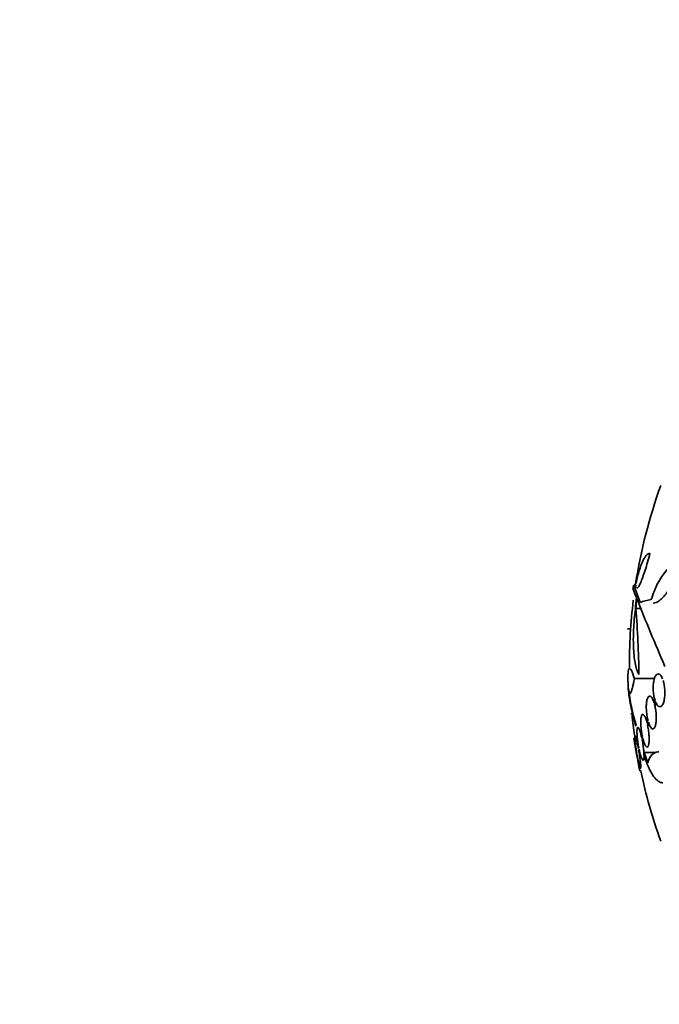
# Model space of a CAD drawing. Units: millimetres. Extents: x 0 to 1555, y 0 to 2127.
# Drawn here: x 944 to 979, y 1376 to 1430 of the extents above; entities that cross this region are included whole.
import ezdxf
from ezdxf import colors
from ezdxf.entities.mleader import LeaderData, LeaderLine
from ezdxf.math import Vec2, Vec3

# ---------------------------------------------------------------- set-up
doc = ezdxf.new("R2010")
doc.units = ezdxf.units.MM
doc.layers.add('DV1_Défaut', color=7, linetype='Continuous')
doc.layers.add('Défaut', color=7, linetype='Continuous')

# ---------------------------------------------------------------- blocks, each defined once
blk = doc.blocks.new('_DOT')
at = {"color": 0}
blk.add_line((0, 0), (-1, 0), dxfattribs=at)
at = {"color": 0, "const_width": 0.333}
blk.add_lwpolyline([(-0.1665, 0, 1), (0.1665, 0, 1)], format="xyb", close=True, dxfattribs=at)
blk = doc.blocks.new('SE')
at = {"layer": 'DV1_Défaut', "color": 7, "linetype": 'Continuous', "lineweight": 35}
for p, q in [((978.204, 1400.427), (978.218, 1400.427)), ((977.876, 1398.688), (977.824, 1398.688)), ((977.839, 1398.559), (977.953, 1398.559)), ((977.839, 1398.559), (978.163, 1397.732)), ((977.92, 1397.391), (978.19, 1397.391)), ((977.47, 1396.279), (977.633, 1396.279)), ((977.559, 1396.284), (977.634, 1396.284)), ((977.839, 1393.549), (978.944, 1393.549)), ((978.972, 1392.354), (978.923, 1392.217)), ((978.947, 1392.133), (978.999, 1392.278)), ((978.947, 1392.133), (979.077, 1392.133)), ((977.648, 1391.605), (977.706, 1391.605)), ((978.585, 1391.247), (978.537, 1391.11)), ((978.559, 1391.019), (978.609, 1391.162)), ((978.559, 1391.019), (978.665, 1391.019)), ((977.867, 1390.284), (977.818, 1390.284)), ((978.281, 1390.366), (978.25, 1390.274)), ((978.269, 1390.178), (978.302, 1390.275)), ((978.269, 1390.178), (978.331, 1390.178)), ((978.077, 1389.77), (978.056, 1389.708)), ((978.075, 1389.609), (978.097, 1389.673)), ((977.971, 1389.457), (977.966, 1389.441)), ((977.984, 1389.341), (977.989, 1389.358)), ((978.377, 1389.484), (979.028, 1389.484)), ((978.583, 1388.922), (978.377, 1389.484)), ((978.134, 1388.484), (978.188, 1388.484))]:
    blk.add_line(p, q, dxfattribs=at)
for centre, radius, start, end in [((1006.07, 1394.384), 28.5, 159.9948, 171.2052), ((1006.07, 1394.384), 28.6, 171.4745, 171.8471), ((1006.07, 1394.384), 28.5, 173.0152, 180.4716), ((1102.367, 1447.385), 133.863, 201.66995, 203.40401), ((918.771, 1392.776), 59.329, 0.95998, 4.46161), ((1006.07, 1394.384), 28.6, 182.1995, 182.6563), ((989.557, 1394.519), 12.141, 187.1873, 196.8198), ((1006.07, 1394.384), 28.5, 185.7193, 187.9573), ((1006.07, 1394.384), 28.55, 188.2805, 191.9034), ((1006.07, 1394.384), 28.5, 191.9476, 200.0052)]:
    blk.add_arc(centre, radius, start, end, dxfattribs=at)
for centre, major_axis, ratio, start_param, end_param in [((1006.07, 1398.099), (-28.348, 0), 0.199989, -0.120164, -0.086359), ((1006.07, 1398.012), (-28.359, 0), 0.203621, -0.117963, -0.09496), ((1006.07, 1395.577), (-28.234, 0), 0.965206, 6.194343, 6.218239), ((1006.07, 1395.626), (-28.21, 0), 0.964615, 6.197488, 6.218252), ((1006.07, 1397.378), (-28.442, 0), 0.064363, -0.284192, -0.194363)]:
    blk.add_ellipse(centre, major_axis=major_axis, ratio=ratio, start_param=start_param, end_param=end_param, dxfattribs=at)
for points, knots in [([(977.927, 1398.779), (977.983, 1399.035), (978.042, 1399.264), (978.167, 1399.67), (978.233, 1399.848), (978.332, 1400.061), (978.365, 1400.124), (978.432, 1400.233), (978.466, 1400.279), (978.566, 1400.39), (978.631, 1400.427), (978.695, 1400.427)], [0, 0, 0, 0, 0.25, 0.25, 0.5, 0.5, 0.625, 0.625, 0.75, 0.75, 1, 1, 1, 1]), ([(978.695, 1400.427), (978.651, 1400.257), (978.608, 1400.094), (978.519, 1399.781), (978.473, 1399.629), (978.385, 1399.351), (978.341, 1399.223), (978.257, 1398.992), (978.217, 1398.892), (978.142, 1398.724), (978.107, 1398.655), (978.044, 1398.557), (978.016, 1398.527), (977.986, 1398.513), (977.98, 1398.512), (977.975, 1398.512)], [0, 0, 0, 0, 0.159595, 0.159595, 0.319189, 0.319189, 0.478784, 0.478784, 0.638378, 0.638378, 0.797973, 0.797973, 0.957568, 0.957568, 1, 1, 1, 1]), ([(978.769, 1397.891), (978.874, 1398.227), (978.994, 1398.523), (979.195, 1398.914), (979.265, 1399.035), (979.411, 1399.257), (979.486, 1399.356), (979.639, 1399.534), (979.718, 1399.612), (979.88, 1399.747), (979.963, 1399.804), (980.213, 1399.94), (980.382, 1399.985), (980.554, 1399.985)], [0, 0, 0, 0, 0.25, 0.25, 0.375, 0.375, 0.5, 0.5, 0.625, 0.625, 0.75, 0.75, 1, 1, 1, 1]), ([(980.554, 1399.985), (980.388, 1399.582), (980.216, 1399.222), (979.949, 1398.745), (979.86, 1398.599), (979.685, 1398.338), (979.598, 1398.222), (979.426, 1398.02), (979.342, 1397.935), (979.182, 1397.802), (979.104, 1397.753), (978.974, 1397.699), (978.919, 1397.687), (978.867, 1397.687)], [0, 0, 0, 0, 0.295358, 0.295358, 0.443037, 0.443037, 0.590715, 0.590715, 0.738394, 0.738394, 0.886073, 0.886073, 1, 1, 1, 1]), ([(978.091, 1393.77), (978.053, 1393.831), (978.018, 1393.907), (977.954, 1394.089), (977.925, 1394.195), (977.875, 1394.435), (977.853, 1394.566), (977.818, 1394.853), (977.805, 1395.009), (977.787, 1395.337), (977.782, 1395.507), (977.782, 1395.862), (977.786, 1396.047), (977.803, 1396.417), (977.816, 1396.603), (977.85, 1396.976), (977.871, 1397.163), (977.896, 1397.346)], [0, 0, 0, 0, 0.125, 0.125, 0.25, 0.25, 0.375, 0.375, 0.5, 0.5, 0.625, 0.625, 0.75, 0.75, 0.875, 0.875, 1, 1, 1, 1]), ([(977.839, 1393.549), (977.778, 1393.75), (977.723, 1393.897), (977.652, 1394.038), (977.629, 1394.071), (977.59, 1394.107), (977.572, 1394.111), (977.542, 1394.089), (977.529, 1394.064), (977.507, 1393.984), (977.499, 1393.93), (977.483, 1393.728), (977.481, 1393.536), (977.491, 1393.295)], [0, 0, 0, 0, 0.25, 0.25, 0.375, 0.375, 0.5, 0.5, 0.625, 0.625, 0.75, 0.75, 1, 1, 1, 1]), ([(977.512, 1393), (977.525, 1392.878), (977.543, 1392.8), (977.575, 1392.744), (977.587, 1392.736), (977.613, 1392.741), (977.639, 1392.769), (977.669, 1392.837), (977.7, 1392.927), (977.717, 1392.983), (977.767, 1393.177), (977.802, 1393.344), (977.839, 1393.549)], [0, 0, 0, 0, 0.25, 0.25, 0.375, 0.375, 0.5, 0.625, 0.625, 0.75, 0.75, 1, 1, 1, 1]), ([(979.387, 1393.526), (979.356, 1393.603), (979.322, 1393.666), (979.286, 1393.712), (979.251, 1393.757), (979.213, 1393.787), (979.176, 1393.798), (979.138, 1393.809), (979.1, 1393.801), (979.065, 1393.774), (979.03, 1393.747), (978.997, 1393.701), (978.969, 1393.638), (978.943, 1393.578), (978.92, 1393.5), (978.904, 1393.413), (978.889, 1393.33), (978.879, 1393.236), (978.875, 1393.138), (978.871, 1393.045), (978.873, 1392.946), (978.88, 1392.85), (978.887, 1392.756), (978.9, 1392.661), (978.916, 1392.574), (978.931, 1392.495), (978.95, 1392.42), (978.972, 1392.354)], [0, 0, 0, 0, 0.118366, 0.118366, 0.118366, 0.236629, 0.236629, 0.236629, 0.358005, 0.358005, 0.358005, 0.478705, 0.478705, 0.478705, 0.594269, 0.594269, 0.594269, 0.702927, 0.702927, 0.702927, 0.806353, 0.806353, 0.806353, 0.908212, 0.908212, 0.908212, 1, 1, 1, 1]), ([(978.999, 1392.278), (979.028, 1392.202), (979.063, 1392.139), (979.098, 1392.093), (979.133, 1392.048), (979.171, 1392.018), (979.208, 1392.008), (979.246, 1391.996), (979.284, 1392.004), (979.319, 1392.031), (979.355, 1392.058), (979.388, 1392.104), (979.416, 1392.167), (979.443, 1392.227), (979.466, 1392.304), (979.483, 1392.392), (979.498, 1392.475), (979.509, 1392.569), (979.513, 1392.667), (979.517, 1392.76), (979.515, 1392.859), (979.507, 1392.955), (979.5, 1393.049), (979.487, 1393.143), (979.471, 1393.23), (979.455, 1393.309), (979.436, 1393.384), (979.414, 1393.45)], [0, 0, 0, 0, 0.118127, 0.118127, 0.118127, 0.236144, 0.236144, 0.236144, 0.357418, 0.357418, 0.357418, 0.478345, 0.478345, 0.478345, 0.594269, 0.594269, 0.594269, 0.703079, 0.703079, 0.703079, 0.80636, 0.80636, 0.80636, 0.907974, 0.907974, 0.907974, 1, 1, 1, 1]), ([(977.499, 1393.088), (977.501, 1393.046), (977.504, 1393.003), (977.517, 1392.831), (977.533, 1392.693), (977.577, 1392.399), (977.605, 1392.242), (977.706, 1391.743), (977.796, 1391.372), (977.91, 1390.963)], [0, 0, 0, 0, 0.080941, 0.080941, 0.310706, 0.310706, 0.54047, 0.54047, 1, 1, 1, 1]), ([(978.923, 1392.217), (978.897, 1392.302), (978.868, 1392.376), (978.837, 1392.435), (978.807, 1392.493), (978.775, 1392.536), (978.743, 1392.562), (978.711, 1392.588), (978.68, 1392.596), (978.651, 1392.585), (978.622, 1392.574), (978.595, 1392.544), (978.572, 1392.496), (978.55, 1392.451), (978.532, 1392.387), (978.519, 1392.312), (978.506, 1392.24), (978.498, 1392.154), (978.495, 1392.062), (978.492, 1391.973), (978.494, 1391.877), (978.501, 1391.78), (978.507, 1391.684), (978.519, 1391.585), (978.534, 1391.492), (978.548, 1391.406), (978.565, 1391.323), (978.585, 1391.247)], [0, 0, 0, 0, 0.116869, 0.116869, 0.116869, 0.233725, 0.233725, 0.233725, 0.35257, 0.35257, 0.35257, 0.470627, 0.470627, 0.470627, 0.584806, 0.584806, 0.584806, 0.693965, 0.693965, 0.693965, 0.799364, 0.799364, 0.799364, 0.903724, 0.903724, 0.903724, 1, 1, 1, 1]), ([(978.609, 1391.162), (978.634, 1391.078), (978.664, 1391.003), (978.694, 1390.945), (978.724, 1390.887), (978.756, 1390.843), (978.788, 1390.818), (978.819, 1390.791), (978.851, 1390.783), (978.881, 1390.794), (978.91, 1390.805), (978.937, 1390.835), (978.96, 1390.882), (978.982, 1390.927), (979.001, 1390.99), (979.015, 1391.066), (979.028, 1391.138), (979.036, 1391.224), (979.039, 1391.315), (979.042, 1391.404), (979.04, 1391.501), (979.033, 1391.597), (979.026, 1391.693), (979.015, 1391.791), (979, 1391.884), (978.985, 1391.972), (978.968, 1392.056), (978.947, 1392.133)], [0, 0, 0, 0, 0.116577, 0.116577, 0.116577, 0.233134, 0.233134, 0.233134, 0.35179, 0.35179, 0.35179, 0.469875, 0.469875, 0.469875, 0.584161, 0.584161, 0.584161, 0.693299, 0.693299, 0.693299, 0.798489, 0.798489, 0.798489, 0.902569, 0.902569, 0.902569, 1, 1, 1, 1]), ([(978.537, 1391.11), (978.515, 1391.202), (978.489, 1391.285), (978.463, 1391.355), (978.437, 1391.424), (978.41, 1391.481), (978.384, 1391.52), (978.358, 1391.56), (978.332, 1391.583), (978.309, 1391.588), (978.286, 1391.592), (978.265, 1391.579), (978.247, 1391.547), (978.231, 1391.516), (978.217, 1391.468), (978.207, 1391.406), (978.198, 1391.345), (978.193, 1391.27), (978.192, 1391.187), (978.191, 1391.105), (978.194, 1391.013), (978.202, 1390.918), (978.209, 1390.824), (978.22, 1390.724), (978.234, 1390.628), (978.247, 1390.538), (978.263, 1390.449), (978.281, 1390.366)], [0, 0, 0, 0, 0.116012, 0.116012, 0.116012, 0.232107, 0.232107, 0.232107, 0.349198, 0.349198, 0.349198, 0.465206, 0.465206, 0.465206, 0.578175, 0.578175, 0.578175, 0.687624, 0.687624, 0.687624, 0.794677, 0.794677, 0.794677, 0.901382, 0.901382, 0.901382, 1, 1, 1, 1]), ([(978.25, 1390.274), (978.229, 1390.371), (978.207, 1390.462), (978.185, 1390.541), (978.163, 1390.621), (978.14, 1390.689), (978.119, 1390.742), (978.098, 1390.795), (978.077, 1390.833), (978.059, 1390.852), (978.042, 1390.872), (978.026, 1390.874), (978.014, 1390.858), (978.001, 1390.842), (977.992, 1390.809), (977.987, 1390.761), (977.982, 1390.713), (977.98, 1390.651), (977.982, 1390.577), (977.983, 1390.504), (977.989, 1390.42), (977.997, 1390.33), (978.006, 1390.239), (978.017, 1390.141), (978.032, 1390.044), (978.045, 1389.952), (978.06, 1389.859), (978.077, 1389.77)], [0, 0, 0, 0, 0.115202, 0.115202, 0.115202, 0.2306, 0.2306, 0.2306, 0.346198, 0.346198, 0.346198, 0.460423, 0.460423, 0.460423, 0.572214, 0.572214, 0.572214, 0.681651, 0.681651, 0.681651, 0.789836, 0.789836, 0.789836, 0.898339, 0.898339, 0.898339, 1, 1, 1, 1]), ([(978.302, 1390.275), (978.325, 1390.183), (978.35, 1390.098), (978.376, 1390.028), (978.402, 1389.958), (978.429, 1389.901), (978.455, 1389.861), (978.481, 1389.82), (978.507, 1389.796), (978.53, 1389.79), (978.554, 1389.785), (978.575, 1389.797), (978.593, 1389.828), (978.611, 1389.858), (978.625, 1389.905), (978.635, 1389.967), (978.644, 1390.027), (978.65, 1390.101), (978.651, 1390.184), (978.652, 1390.265), (978.649, 1390.357), (978.642, 1390.451), (978.635, 1390.546), (978.624, 1390.645), (978.609, 1390.741), (978.595, 1390.836), (978.578, 1390.931), (978.559, 1391.019)], [0, 0, 0, 0, 0.11516, 0.11516, 0.11516, 0.230397, 0.230397, 0.230397, 0.346745, 0.346745, 0.346745, 0.462189, 0.462189, 0.462189, 0.574664, 0.574664, 0.574664, 0.68354, 0.68354, 0.68354, 0.789887, 0.789887, 0.789887, 0.895812, 0.895812, 0.895812, 1, 1, 1, 1]), ([(977.966, 1389.441), (977.948, 1389.542), (977.93, 1389.644), (977.913, 1389.738), (977.896, 1389.832), (977.881, 1389.92), (977.867, 1389.995), (977.854, 1390.07), (977.843, 1390.134), (977.834, 1390.181), (977.826, 1390.228), (977.82, 1390.26), (977.818, 1390.275), (977.817, 1390.281), (977.816, 1390.284), (977.816, 1390.284)], [0, 0, 0, 0, 0.227708, 0.227708, 0.227708, 0.455683, 0.455683, 0.455683, 0.681758, 0.681758, 0.681758, 0.904364, 0.904364, 0.904364, 1, 1, 1, 1]), ([(978.056, 1389.708), (978.038, 1389.808), (978.018, 1389.906), (977.999, 1389.993), (977.98, 1390.08), (977.961, 1390.16), (977.944, 1390.225), (977.927, 1390.289), (977.912, 1390.341), (977.899, 1390.375), (977.886, 1390.409), (977.876, 1390.427), (977.868, 1390.427), (977.861, 1390.426), (977.857, 1390.409), (977.856, 1390.376), (977.855, 1390.343), (977.857, 1390.293), (977.862, 1390.231), (977.867, 1390.17), (977.875, 1390.095), (977.886, 1390.011), (977.896, 1389.928), (977.909, 1389.834), (977.924, 1389.738), (977.939, 1389.646), (977.955, 1389.551), (977.971, 1389.457)], [0, 0, 0, 0, 0.114352, 0.114352, 0.114352, 0.229095, 0.229095, 0.229095, 0.343393, 0.343393, 0.343393, 0.456085, 0.456085, 0.456085, 0.566848, 0.566848, 0.566848, 0.676226, 0.676226, 0.676226, 0.78533, 0.78533, 0.78533, 0.895351, 0.895351, 0.895351, 1, 1, 1, 1]), ([(978.097, 1389.673), (978.117, 1389.576), (978.139, 1389.484), (978.161, 1389.404), (978.183, 1389.324), (978.206, 1389.254), (978.227, 1389.201), (978.248, 1389.147), (978.269, 1389.108), (978.287, 1389.087), (978.305, 1389.066), (978.322, 1389.063), (978.334, 1389.078), (978.347, 1389.092), (978.356, 1389.124), (978.362, 1389.171), (978.368, 1389.217), (978.37, 1389.279), (978.368, 1389.352), (978.367, 1389.424), (978.361, 1389.508), (978.353, 1389.597), (978.345, 1389.687), (978.333, 1389.785), (978.319, 1389.882), (978.305, 1389.981), (978.288, 1390.082), (978.269, 1390.178)], [0, 0, 0, 0, 0.114182, 0.114182, 0.114182, 0.22856, 0.22856, 0.22856, 0.343235, 0.343235, 0.343235, 0.456651, 0.456651, 0.456651, 0.567656, 0.567656, 0.567656, 0.67624, 0.67624, 0.67624, 0.783483, 0.783483, 0.783483, 0.890995, 0.890995, 0.890995, 1, 1, 1, 1]), ([(977.989, 1389.358), (978.008, 1389.258), (978.028, 1389.159), (978.047, 1389.071), (978.066, 1388.983), (978.085, 1388.902), (978.102, 1388.836), (978.119, 1388.771), (978.135, 1388.718), (978.148, 1388.682), (978.161, 1388.647), (978.172, 1388.628), (978.18, 1388.627), (978.187, 1388.625), (978.192, 1388.642), (978.193, 1388.674), (978.194, 1388.705), (978.193, 1388.754), (978.188, 1388.814), (978.183, 1388.875), (978.175, 1388.949), (978.164, 1389.031), (978.154, 1389.114), (978.141, 1389.207), (978.126, 1389.303), (978.111, 1389.402), (978.093, 1389.507), (978.075, 1389.609)], [0, 0, 0, 0, 0.113241, 0.113241, 0.113241, 0.226891, 0.226891, 0.226891, 0.340171, 0.340171, 0.340171, 0.451901, 0.451901, 0.451901, 0.561682, 0.561682, 0.561682, 0.670012, 0.670012, 0.670012, 0.778011, 0.778011, 0.778011, 0.886903, 0.886903, 0.886903, 1, 1, 1, 1]), ([(979.181, 1389.528), (979.162, 1389.528), (979.143, 1389.527), (978.994, 1389.513), (978.884, 1389.458), (978.702, 1389.259), (978.631, 1389.113), (978.583, 1388.922)], [0, 0, 0, 0, 0.066356, 0.066356, 0.533178, 0.533178, 1, 1, 1, 1]), ([(978.136, 1388.484), (978.136, 1388.484), (978.136, 1388.488), (978.134, 1388.497), (978.131, 1388.514), (978.125, 1388.547), (978.117, 1388.595), (978.108, 1388.643), (978.097, 1388.706), (978.084, 1388.779), (978.07, 1388.853), (978.055, 1388.94), (978.039, 1389.031), (978.022, 1389.124), (978.004, 1389.225), (977.986, 1389.326), (977.985, 1389.331), (977.984, 1389.336), (977.984, 1389.341)], [0, 0, 0, 0, 0.110942, 0.110942, 0.110942, 0.3274694, 0.3274694, 0.3274694, 0.5450321, 0.5450321, 0.5450321, 0.765408, 0.765408, 0.765408, 0.9891882, 0.9891882, 0.9891882, 1, 1, 1, 1]), ([(978.366, 1389.35), (978.436, 1389.124), (978.511, 1388.921), (978.667, 1388.562), (978.75, 1388.403), (978.917, 1388.144), (979.002, 1388.042), (979.173, 1387.895), (979.258, 1387.851), (979.358, 1387.835), (979.376, 1387.833), (979.394, 1387.833)], [0, 0, 0, 0, 0.236753, 0.236753, 0.473505, 0.473505, 0.710258, 0.710258, 0.94701, 0.94701, 1, 1, 1, 1])]:
    blk.add_open_spline(points, degree=3, knots=knots, dxfattribs=at)
for points, degree in [([(977.948, 1397.995), (977.824, 1398.311), (977.764, 1398.474), (977.766, 1398.485)], 3), ([(977.796, 1398.688), (977.793, 1398.688), (977.804, 1398.655), (977.828, 1398.588)], 3), ([(977.914, 1398.632), (977.911, 1398.65), (977.91, 1398.67), (977.908, 1398.691)], 3), ([(977.671, 1391.581), (977.663, 1391.581), (977.656, 1391.589), (977.648, 1391.605)], 3), ([(977.91, 1390.963), (977.923, 1390.984), (977.936, 1391.005)], 2), ([(978.377, 1389.484), (978.371, 1389.417), (978.366, 1389.35)], 2)]:
    blk.add_open_spline(points, degree=degree, dxfattribs=at)

msp = doc.modelspace()

# ---------------------------------------------------------------- block references
at = {"layer": 'Défaut'}
msp.add_blockref('SE', (0, 0), dxfattribs=at)

# ---------------------------------------------------------------- leaders
at = {"layer": 'Défaut', "color": 7, "linetype": 'Continuous', "lineweight": 18}
ml = msp.add_multileader_mtext('Standard', dxfattribs=at)
ml.set_content('{\\pxsm0.9;\\fSolid Edge ISO|b1||i0||c0|p34;\\W1.;21/12/2016\\P}', color=256)
ml.set_leader_properties()
ml.set_arrow_properties(name='DOT')
ml.build(insert=Vec2(0, 0))
ml.multileader.update_dxf_attribs({"leader_type": 0, "dogleg_length": 0, "arrow_head_size": 12})
ctx = ml.context
ctx.base_point, ctx.char_height, ctx.arrow_head_size, ctx.landing_gap_size = Vec3(1220.291, 2120.034), 12, 12, 4.2
notes = []
notes.append((ctx, [(0, (0, 0, 0), (0, 0), (1, 0), 1, [])]))
ctx.mtext.insert = Vec3(1222.291, 2126.154)
for ctx, leaders in notes:
    for number, flags, end, landing, length, lines in leaders:
        leader = LeaderData()
        leader.index, (leader.has_last_leader_line, leader.has_dogleg_vector, leader.attachment_direction) = number, flags
        leader.last_leader_point, leader.dogleg_vector, leader.dogleg_length = Vec3(end), Vec3(landing), length
        for number, points, colour, breaks in lines:
            line = LeaderLine()
            line.index, line.vertices, line.color, line.breaks = number, Vec3.list(points), colors.encode_raw_color(colour), breaks
            leader.lines.append(line)
        ctx.leaders.append(leader)

doc.saveas('drawing.dxf')
